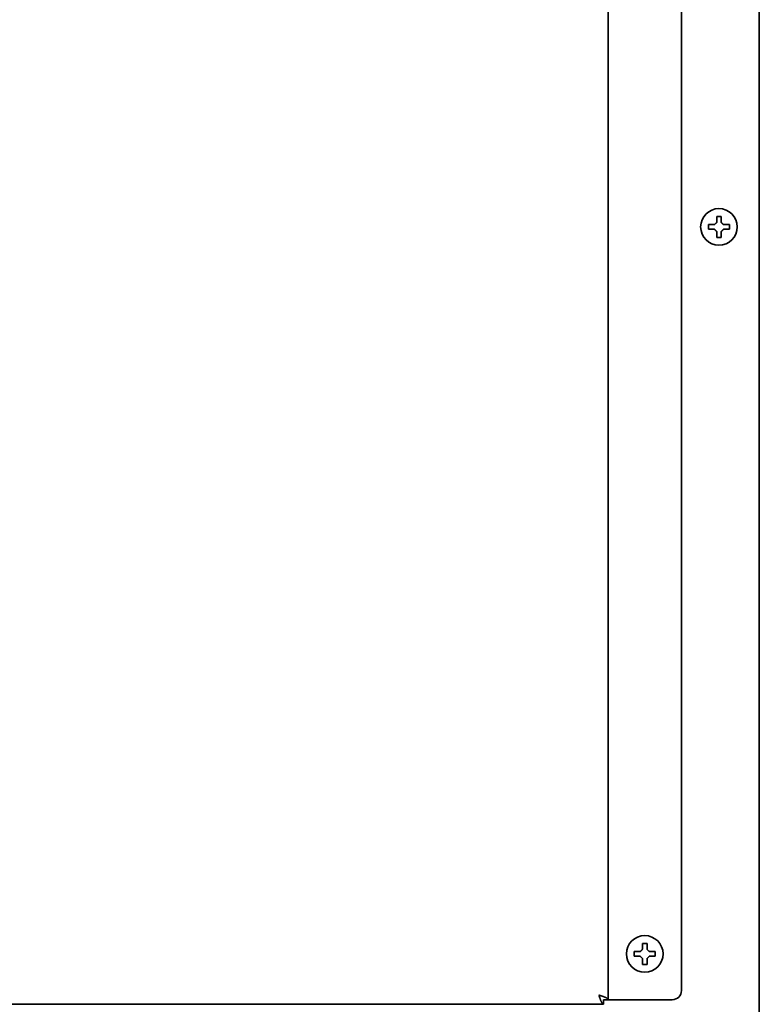
# Model space of a CAD drawing. Extents: x 5997 to 10491, y -672 to 3220.
# Drawn here: x 6697 to 6859, y 1393 to 1608 of the extents above; entities that cross this region are included whole.
import ezdxf

# ---------------------------------------------------------------- set-up
doc = ezdxf.new("R2010")
doc.units = 0
doc.header["$LTSCALE"] = 5
doc.layers.add('1', color=7, linetype='CONTINUOUS', true_color=0xffffff)

msp = doc.modelspace()

# ---------------------------------------------------------------- linework, layer by layer
at = {"layer": '1', "color": 7, "linetype": 'Continuous', "lineweight": 35}
for p, q in [((6858.57, 1905.36), (6858.57, 1373.93)), ((6825.57, 1394.13), (6825.57, 1901.44)), ((6841.57, 1897.83), (6841.57, 1396.13)), ((6849.27, 1565.13), (6849.77, 1565.13)), ((6849.77, 1565.13), (6850.27, 1565.13)), ((6849.77, 1560.53), (6849.27, 1560.53)), ((6850.27, 1560.53), (6849.77, 1560.53)), ((6831.27, 1404.13), (6831.27, 1404.63)), ((6831.27, 1403.63), (6831.27, 1404.13)), ((6835.87, 1404.63), (6835.87, 1404.13)), ((6835.87, 1404.13), (6835.87, 1403.63)), ((6032.57, 1393.13), (6824.57, 1393.13)), ((6825.57, 1394.13), (6824.57, 1394.13)), ((6824.57, 1393.13), (6824.57, 1394.13)), ((6826.57, 1394.13), (6825.57, 1394.13)), ((6839.57, 1394.13), (6826.57, 1394.13))]:
    msp.add_line(p, q, dxfattribs=at)
for centre in [(6849.77, 1562.83), (6833.57, 1404.13)]:
    msp.add_circle(centre, 4, dxfattribs=at)
msp.add_arc((6839.57, 1396.13), 2, 270, 0, dxfattribs=at)
for points in [[(6849.27, 1563.83), (6849.27, 1563.88), (6849.27, 1563.99), (6849.27, 1564.15), (6849.27, 1564.31), (6849.27, 1564.46), (6849.27, 1564.62), (6849.27, 1564.77), (6849.27, 1564.94), (6849.27, 1565.06), (6849.27, 1565.13)], [(6847.47, 1562.33), (6847.47, 1562.49), (6847.47, 1562.83), (6847.47, 1563.16), (6847.47, 1563.33)], [(6848.77, 1563.33), (6848.8, 1563.35), (6848.85, 1563.4), (6848.92, 1563.48), (6849, 1563.55), (6849.07, 1563.62), (6849.13, 1563.69), (6849.2, 1563.76), (6849.25, 1563.8), (6849.27, 1563.83)], [(6850.27, 1563.83), (6850.3, 1563.8), (6850.34, 1563.75), (6850.42, 1563.68), (6850.49, 1563.61), (6850.56, 1563.54), (6850.63, 1563.47), (6850.7, 1563.4), (6850.75, 1563.35), (6850.77, 1563.33)], [(6850.77, 1563.33), (6850.83, 1563.33), (6850.94, 1563.33), (6851.1, 1563.33), (6851.26, 1563.33), (6851.41, 1563.33), (6851.56, 1563.33), (6851.72, 1563.33), (6851.89, 1563.33), (6852.01, 1563.33), (6852.07, 1563.33)], [(6852.07, 1563.33), (6852.07, 1563.16), (6852.07, 1562.83), (6852.07, 1562.49), (6852.07, 1562.33)], [(6848.77, 1562.33), (6848.72, 1562.33), (6848.61, 1562.33), (6848.45, 1562.33), (6848.29, 1562.33), (6848.13, 1562.33), (6847.98, 1562.33), (6847.83, 1562.33), (6847.66, 1562.33), (6847.54, 1562.33), (6847.47, 1562.33)], [(6849.27, 1561.83), (6849.25, 1561.85), (6849.2, 1561.9), (6849.13, 1561.97), (6849.06, 1562.04), (6848.99, 1562.11), (6848.92, 1562.18), (6848.84, 1562.25), (6848.8, 1562.3), (6848.77, 1562.33)], [(6850.77, 1562.33), (6850.75, 1562.3), (6850.7, 1562.25), (6850.62, 1562.18), (6850.55, 1562.1), (6850.48, 1562.03), (6850.41, 1561.96), (6850.34, 1561.9), (6850.3, 1561.85), (6850.27, 1561.83)], [(6850.27, 1561.83), (6850.27, 1561.77), (6850.27, 1561.66), (6850.27, 1561.5), (6850.27, 1561.34), (6850.27, 1561.19), (6850.27, 1561.04), (6850.27, 1560.88), (6850.27, 1560.71), (6850.27, 1560.59), (6850.27, 1560.53)], [(6833.07, 1405.13), (6833.07, 1405.18), (6833.07, 1405.29), (6833.07, 1405.45), (6833.07, 1405.61), (6833.07, 1405.76), (6833.07, 1405.92), (6833.07, 1406.07), (6833.07, 1406.24), (6833.07, 1406.36), (6833.07, 1406.43)], [(6833.07, 1406.43), (6833.24, 1406.43), (6833.57, 1406.43), (6833.91, 1406.43), (6834.07, 1406.43)], [(6832.57, 1403.63), (6832.52, 1403.63), (6832.41, 1403.63), (6832.25, 1403.63), (6832.09, 1403.63), (6831.93, 1403.63), (6831.78, 1403.63), (6831.63, 1403.63), (6831.46, 1403.63), (6831.34, 1403.63), (6831.27, 1403.63)], [(6832.57, 1404.63), (6832.6, 1404.65), (6832.64, 1404.7), (6832.72, 1404.77), (6832.79, 1404.84), (6832.86, 1404.91), (6832.93, 1404.98), (6833, 1405.05), (6833.05, 1405.1), (6833.07, 1405.13)], [(6833.07, 1403.13), (6833.05, 1403.15), (6833, 1403.2), (6832.92, 1403.28), (6832.85, 1403.35), (6832.78, 1403.42), (6832.71, 1403.49), (6832.64, 1403.56), (6832.6, 1403.6), (6832.57, 1403.63)], [(6834.07, 1405.13), (6834.1, 1405.1), (6834.15, 1405.05), (6834.22, 1404.98), (6834.3, 1404.9), (6834.37, 1404.83), (6834.44, 1404.76), (6834.5, 1404.7), (6834.55, 1404.65), (6834.57, 1404.63)], [(6834.57, 1403.63), (6834.55, 1403.6), (6834.5, 1403.55), (6834.43, 1403.48), (6834.36, 1403.41), (6834.29, 1403.34), (6834.22, 1403.27), (6834.14, 1403.2), (6834.1, 1403.15), (6834.07, 1403.13)], [(6834.57, 1404.63), (6834.63, 1404.63), (6834.74, 1404.63), (6834.9, 1404.63), (6835.06, 1404.63), (6835.21, 1404.63), (6835.36, 1404.63), (6835.52, 1404.63), (6835.69, 1404.63), (6835.81, 1404.63), (6835.87, 1404.63)], [(6834.07, 1401.83), (6833.91, 1401.83), (6833.57, 1401.83), (6833.24, 1401.83), (6833.07, 1401.83)], [(6834.07, 1403.13), (6834.07, 1403.07), (6834.07, 1402.96), (6834.07, 1402.8), (6834.07, 1402.64), (6834.07, 1402.49), (6834.07, 1402.34), (6834.07, 1402.18), (6834.07, 1402.01), (6834.07, 1401.89), (6834.07, 1401.83)], [(6823.57, 1395.13), (6823.6, 1395.05), (6823.64, 1394.9), (6823.72, 1394.68), (6823.79, 1394.46), (6823.86, 1394.26), (6823.93, 1394.06), (6824, 1393.88), (6824.07, 1393.71), (6824.14, 1393.56), (6824.22, 1393.43), (6824.29, 1393.32), (6824.36, 1393.23), (6824.43, 1393.17), (6824.5, 1393.13), (6824.55, 1393.13), (6824.57, 1393.13)], [(6823.57, 1395.13), (6823.65, 1395.1), (6823.8, 1395.05), (6824.02, 1394.98), (6824.23, 1394.91), (6824.44, 1394.84), (6824.64, 1394.77), (6824.82, 1394.7), (6824.99, 1394.63), (6825.14, 1394.55), (6825.27, 1394.48), (6825.38, 1394.41), (6825.46, 1394.34), (6825.53, 1394.27), (6825.56, 1394.2), (6825.57, 1394.15), (6825.57, 1394.13)]]:
    msp.add_open_spline(points, degree=3, dxfattribs=at)
for points in [[(6850.27, 1565.13), (6850.27, 1564.92), (6850.27, 1564.71), (6850.27, 1564.39), (6850.27, 1564.28), (6850.27, 1564.05), (6850.27, 1563.94), (6850.27, 1563.83)], [(6847.47, 1563.33), (6847.68, 1563.33), (6847.89, 1563.33), (6848.21, 1563.33), (6848.32, 1563.33), (6848.54, 1563.33), (6848.66, 1563.33), (6848.77, 1563.33)], [(6849.27, 1560.53), (6849.27, 1560.73), (6849.27, 1560.94), (6849.27, 1561.26), (6849.27, 1561.37), (6849.27, 1561.6), (6849.27, 1561.71), (6849.27, 1561.83)], [(6852.07, 1562.33), (6851.87, 1562.33), (6851.66, 1562.33), (6851.34, 1562.33), (6851.23, 1562.33), (6851, 1562.33), (6850.89, 1562.33), (6850.77, 1562.33)], [(6834.07, 1406.43), (6834.07, 1406.22), (6834.07, 1406.01), (6834.07, 1405.69), (6834.07, 1405.58), (6834.07, 1405.35), (6834.07, 1405.24), (6834.07, 1405.13)], [(6831.27, 1404.63), (6831.48, 1404.63), (6831.69, 1404.63), (6832.01, 1404.63), (6832.12, 1404.63), (6832.34, 1404.63), (6832.46, 1404.63), (6832.57, 1404.63)], [(6835.87, 1403.63), (6835.67, 1403.63), (6835.46, 1403.63), (6835.14, 1403.63), (6835.03, 1403.63), (6834.8, 1403.63), (6834.69, 1403.63), (6834.57, 1403.63)], [(6833.07, 1401.83), (6833.07, 1402.03), (6833.07, 1402.24), (6833.07, 1402.56), (6833.07, 1402.67), (6833.07, 1402.9), (6833.07, 1403.01), (6833.07, 1403.13)]]:
    msp.add_open_spline(points, degree=3, knots=[0, 0, 0, 0, 0.5, 0.5, 0.75, 0.75, 1, 1, 1, 1], dxfattribs=at)

doc.saveas('drawing.dxf')
